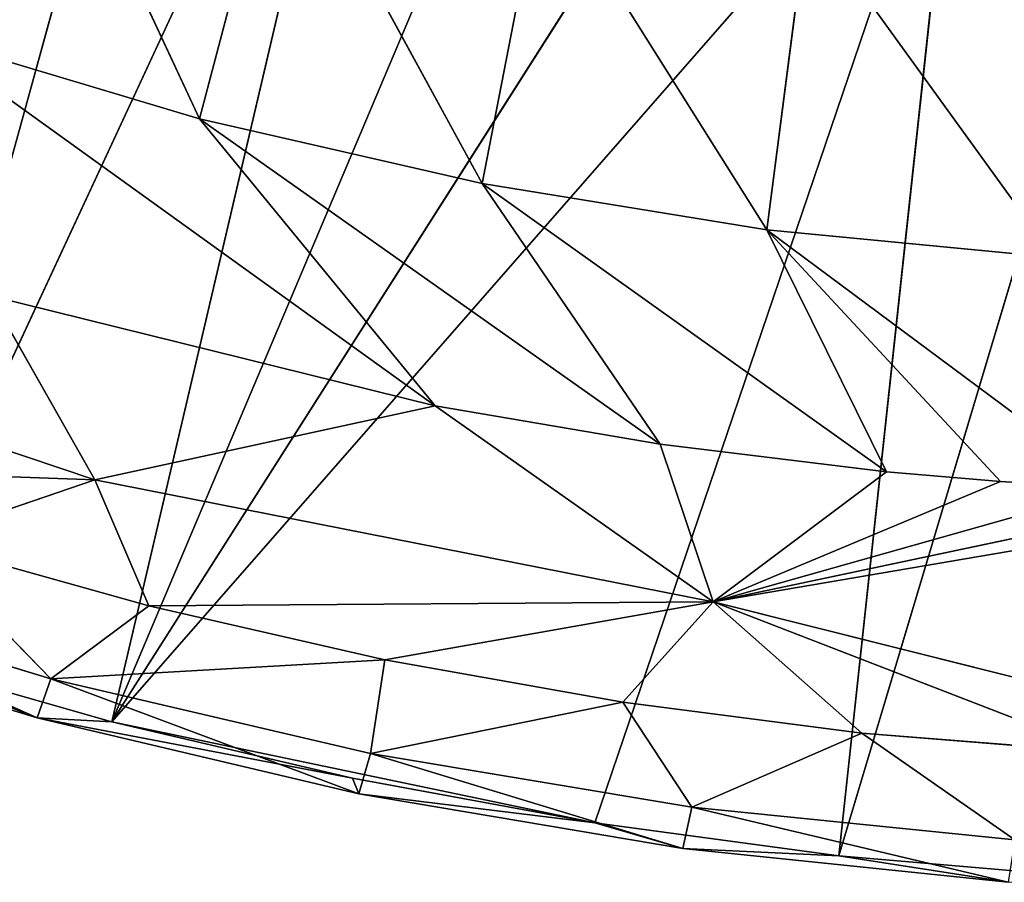
# Model space of a CAD drawing. Extents: x 0 to 2973, y 0 to 2755.
# Drawn here: x 14 to 18, y 50 to 54 of the extents above; entities that cross this region are included whole.
import ezdxf

# ---------------------------------------------------------------- set-up
doc = ezdxf.new("R2010")
doc.units = 0
doc.header["$LTSCALE"] = 25.4
doc.layers.get('0').update_dxf_attribs({"linetype": 'CONTINUOUS'})

# ---------------------------------------------------------------- blocks, each defined once
blk = doc.blocks.new('COMPONENT_49')
at = {"color": 0}
for p, q in [((41329.6814, -14385.595, 752.6918), (41328.4176, -14390.1767, 728.1756)), ((41329.6814, -14385.595, 752.6918), (41328.4176, -14390.1767, 728.1756)), ((41328.4176, -14390.1767, 728.1756), (41330.4003, -14385.9109, 752.6772)), ((41328.4176, -14390.1767, 728.1756), (41330.4003, -14385.9109, 752.6772)), ((41329.3384, -14390.4394, 728.1667), (41330.4003, -14385.9109, 752.6772)), ((41329.3384, -14390.4394, 728.1667), (41330.4003, -14385.9109, 752.6772)), ((41331.1314, -14386.1982, 752.6611), (41329.3384, -14390.4394, 728.1667)), ((41331.1314, -14386.1982, 752.6611), (41329.3384, -14390.4394, 728.1667)), ((41331.8729, -14386.4564, 752.6437), (41329.3384, -14390.4394, 728.1667)), ((41331.8729, -14386.4564, 752.6437), (41329.3384, -14390.4394, 728.1667)), ((41329.6796, -14388.0989, 722.665), (41328.9864, -14386.6114, 721.9561)), ((41329.6796, -14388.0989, 722.665), (41328.9864, -14386.6114, 721.9561)), ((41332.6231, -14386.6849, 752.6248), (41329.3384, -14390.4394, 728.1667)), ((41332.6231, -14386.6849, 752.6248), (41329.3384, -14390.4394, 728.1667)), ((41331.2139, -14390.8312, 728.1456), (41332.6231, -14386.6849, 752.6248)), ((41331.2139, -14390.8312, 728.1456), (41332.6231, -14386.6849, 752.6248)), ((41332.6231, -14386.6849, 752.6248), (41332.1609, -14390.9591, 728.1334)), ((41332.6231, -14386.6849, 752.6248), (41332.1609, -14390.9591, 728.1334)), ((41329.6796, -14388.0989, 722.665), (41329.9922, -14386.9116, 721.9561)), ((41329.6796, -14388.0989, 722.665), (41329.9922, -14386.9116, 721.9561)), ((41330.7759, -14388.3499, 722.665), (41329.9922, -14386.9116, 721.9561)), ((41330.7759, -14388.3499, 722.665), (41329.9922, -14386.9116, 721.9561)), ((41332.1609, -14390.9591, 728.1334), (41333.3803, -14386.8833, 752.6046)), ((41332.1609, -14390.9591, 728.1334), (41333.3803, -14386.8833, 752.6046)), ((41330.7759, -14388.3499, 722.665), (41331.0111, -14387.1448, 721.9561)), ((41330.7759, -14388.3499, 722.665), (41331.0111, -14387.1448, 721.9561)), ((41331.8812, -14388.5293, 722.665), (41331.0111, -14387.1448, 721.9561)), ((41331.8812, -14388.5293, 722.665), (41331.0111, -14387.1448, 721.9561)), ((41331.8812, -14388.5293, 722.665), (41332.0388, -14387.3116, 721.9561)), ((41331.8812, -14388.5293, 722.665), (41332.0388, -14387.3116, 721.9561)), ((41332.9966, -14388.6375, 722.665), (41332.0388, -14387.3116, 721.9561)), ((41332.9966, -14388.6375, 722.665), (41332.0388, -14387.3116, 721.9561)), ((41329.6796, -14388.0989, 722.665), (41328.5969, -14387.7758, 722.665)), ((41329.6796, -14388.0989, 722.665), (41328.5969, -14387.7758, 722.665)), ((41330.5942, -14389.2129, 723.7199), (41328.5969, -14387.7758, 722.665)), ((41330.5942, -14389.2129, 723.7199), (41328.5969, -14387.7758, 722.665)), ((41330.7759, -14388.3499, 722.665), (41329.6796, -14388.0989, 722.665)), ((41330.7759, -14388.3499, 722.665), (41329.6796, -14388.0989, 722.665)), ((41331.4672, -14389.3622, 723.7199), (41329.6796, -14388.0989, 722.665)), ((41331.4672, -14389.3622, 723.7199), (41329.6796, -14388.0989, 722.665)), ((41330.5942, -14389.2129, 723.7199), (41329.6796, -14388.0989, 722.665)), ((41330.5942, -14389.2129, 723.7199), (41329.6796, -14388.0989, 722.665)), ((41331.8812, -14388.5293, 722.665), (41330.7759, -14388.3499, 722.665)), ((41331.4672, -14389.3622, 723.7199), (41330.7759, -14388.3499, 722.665)), ((41330.7759, -14388.3499, 722.665), (41332.3464, -14389.4692, 723.7199)), ((41330.7759, -14388.3499, 722.665), (41332.3464, -14389.4692, 723.7199)), ((41331.8812, -14388.5293, 722.665), (41330.7759, -14388.3499, 722.665)), ((41331.4672, -14389.3622, 723.7199), (41330.7759, -14388.3499, 722.665)), ((41332.9966, -14388.6375, 722.665), (41331.8812, -14388.5293, 722.665)), ((41332.9966, -14388.6375, 722.665), (41331.8812, -14388.5293, 722.665)), ((41333.2316, -14389.5338, 723.7198), (41331.8812, -14388.5293, 722.665)), ((41333.2316, -14389.5338, 723.7198), (41331.8812, -14388.5293, 722.665)), ((41332.7882, -14389.5068, 723.7198), (41331.8812, -14388.5293, 722.665)), ((41331.8812, -14388.5293, 722.665), (41332.3464, -14389.4692, 723.7199)), ((41332.7882, -14389.5068, 723.7198), (41331.8812, -14388.5293, 722.665)), ((41331.8812, -14388.5293, 722.665), (41332.3464, -14389.4692, 723.7199)), ((41329.2726, -14389.5006, 724.7198), (41326.9604, -14388.7225, 724.7198)), ((41329.2726, -14389.5006, 724.7198), (41326.9604, -14388.7225, 724.7198)), ((41330.5942, -14389.2129, 723.7199), (41328.8664, -14388.7862, 723.7199)), ((41328.8664, -14388.7862, 723.7199), (41329.2726, -14389.5006, 724.7198)), ((41328.8664, -14388.7862, 723.7199), (41329.2726, -14389.5006, 724.7198)), ((41330.5942, -14389.2129, 723.7199), (41328.8664, -14388.7862, 723.7199)), ((41330.5942, -14389.2129, 723.7199), (41329.2726, -14389.5006, 724.7198)), ((41330.5942, -14389.2129, 723.7199), (41329.2726, -14389.5006, 724.7198)), ((41331.4672, -14389.3622, 723.7199), (41330.5942, -14389.2129, 723.7199)), ((41330.5942, -14389.2129, 723.7199), (41331.6732, -14389.9735, 724.7198)), ((41331.4672, -14389.3622, 723.7199), (41330.5942, -14389.2129, 723.7199)), ((41330.5942, -14389.2129, 723.7199), (41331.6732, -14389.9735, 724.7198)), ((41332.3464, -14389.4692, 723.7199), (41331.4672, -14389.3622, 723.7199)), ((41331.4672, -14389.3622, 723.7199), (41331.6732, -14389.9735, 724.7198)), ((41331.4672, -14389.3622, 723.7199), (41331.6732, -14389.9735, 724.7198)), ((41332.3464, -14389.4692, 723.7199), (41331.4672, -14389.3622, 723.7199)), ((41329.2726, -14389.5006, 724.7198), (41327.6945, -14389.4426, 725.4311)), ((41329.2726, -14389.5006, 724.7198), (41327.6945, -14389.4426, 725.4311)), ((41332.3464, -14389.4692, 723.7199), (41331.6732, -14389.9735, 724.7198)), ((41332.3464, -14389.4692, 723.7199), (41331.6732, -14389.9735, 724.7198)), ((41332.7882, -14389.5068, 723.7198), (41332.3464, -14389.4692, 723.7199)), ((41332.7882, -14389.5068, 723.7198), (41332.3464, -14389.4692, 723.7199)), ((41328.5793, -14389.737, 725.4404), (41329.2726, -14389.5006, 724.7198)), ((41328.5793, -14389.737, 725.4404), (41329.2726, -14389.5006, 724.7198)), ((41329.2726, -14389.5006, 724.7198), (41329.4824, -14389.9897, 725.4505)), ((41331.6732, -14389.9735, 724.7198), (41329.2726, -14389.5006, 724.7198)), ((41329.2726, -14389.5006, 724.7198), (41329.4824, -14389.9897, 725.4505)), ((41331.6732, -14389.9735, 724.7198), (41329.2726, -14389.5006, 724.7198)), ((41332.7882, -14389.5068, 723.7198), (41331.6732, -14389.9735, 724.7198)), ((41332.7882, -14389.5068, 723.7198), (41331.6732, -14389.9735, 724.7198)), ((41333.2316, -14389.5338, 723.7198), (41332.7882, -14389.5068, 723.7198)), ((41333.2316, -14389.5338, 723.7198), (41332.7882, -14389.5068, 723.7198)), ((41333.2316, -14389.5338, 723.7198), (41331.6732, -14389.9735, 724.7198)), ((41333.2316, -14389.5338, 723.7198), (41331.6732, -14389.9735, 724.7198)), ((41333.6765, -14389.5501, 723.7198), (41331.6732, -14389.9735, 724.7198)), ((41333.6765, -14389.5501, 723.7198), (41331.6732, -14389.9735, 724.7198)), ((41331.6732, -14389.9735, 724.7198), (41334.1229, -14389.5555, 723.7198)), ((41331.6732, -14389.9735, 724.7198), (41334.1229, -14389.5555, 723.7198)), ((41329.4824, -14389.9897, 725.4505), (41328.5793, -14389.737, 725.4404)), ((41329.4824, -14389.9897, 725.4505), (41328.5793, -14389.737, 725.4404)), ((41329.1028, -14390.2721, 726.3049), (41328.5793, -14389.737, 725.4404)), ((41329.1028, -14390.2721, 726.3049), (41328.5793, -14389.737, 725.4404)), ((41329.1028, -14390.2721, 726.3049), (41327.8878, -14389.904, 726.2996)), ((41329.1028, -14390.2721, 726.3049), (41327.8878, -14389.904, 726.2996)), ((41329.0488, -14390.4244, 727.2378), (41327.8878, -14389.904, 726.2996)), ((41329.0488, -14390.4244, 727.2378), (41327.8878, -14389.904, 726.2996)), ((41331.6732, -14389.9735, 724.7198), (41329.4824, -14389.9897, 725.4505)), ((41331.6732, -14389.9735, 724.7198), (41329.4824, -14389.9897, 725.4505)), ((41330.3988, -14390.199, 725.4611), (41331.6732, -14389.9735, 724.7198)), ((41330.3988, -14390.199, 725.4611), (41331.6732, -14389.9735, 724.7198)), ((41331.6732, -14389.9735, 724.7198), (41331.3218, -14390.3633, 725.472)), ((41331.6732, -14389.9735, 724.7198), (41331.3218, -14390.3633, 725.472)), ((41334.1229, -14390.5881, 725.5083), (41331.6732, -14389.9735, 724.7198)), ((41334.1229, -14390.5881, 725.5083), (41331.6732, -14389.9735, 724.7198)), ((41333.1844, -14390.5579, 725.4953), (41331.6732, -14389.9735, 724.7198)), ((41332.2505, -14390.483, 725.4833), (41331.6732, -14389.9735, 724.7198)), ((41333.1844, -14390.5579, 725.4953), (41331.6732, -14389.9735, 724.7198)), ((41332.2505, -14390.483, 725.4833), (41331.6732, -14389.9735, 724.7198)), ((41329.1028, -14390.2721, 726.3049), (41329.4824, -14389.9897, 725.4505)), ((41329.1028, -14390.2721, 726.3049), (41329.4824, -14389.9897, 725.4505)), ((41330.3988, -14390.199, 725.4611), (41329.4824, -14389.9897, 725.4505)), ((41330.3988, -14390.199, 725.4611), (41329.4824, -14389.9897, 725.4505)), ((41329.0488, -14390.4244, 727.2378), (41327.8255, -14390.0515, 727.2413)), ((41329.0488, -14390.4244, 727.2378), (41327.8255, -14390.0515, 727.2413)), ((41328.4176, -14390.1767, 728.1756), (41329.3384, -14390.4394, 728.1667)), ((41329.0488, -14390.4244, 727.2378), (41328.4176, -14390.1767, 728.1756)), ((41328.4176, -14390.1767, 728.1756), (41329.3384, -14390.4394, 728.1667)), ((41329.0488, -14390.4244, 727.2378), (41328.4176, -14390.1767, 728.1756)), ((41329.1028, -14390.2721, 726.3049), (41330.3988, -14390.199, 725.4611)), ((41329.1028, -14390.2721, 726.3049), (41330.3988, -14390.199, 725.4611)), ((41330.3425, -14390.5617, 726.3103), (41330.3988, -14390.199, 725.4611)), ((41330.3425, -14390.5617, 726.3103), (41330.3988, -14390.199, 725.4611)), ((41331.3218, -14390.3633, 725.472), (41330.3988, -14390.199, 725.4611)), ((41331.3218, -14390.3633, 725.472), (41330.3988, -14390.199, 725.4611)), ((41329.0488, -14390.4244, 727.2378), (41329.1028, -14390.2721, 726.3049)), ((41329.0488, -14390.4244, 727.2378), (41329.1028, -14390.2721, 726.3049)), ((41330.3425, -14390.5617, 726.3103), (41329.1028, -14390.2721, 726.3049)), ((41330.3425, -14390.5617, 726.3103), (41329.1028, -14390.2721, 726.3049)), ((41330.2975, -14390.7186, 727.2334), (41329.1028, -14390.2721, 726.3049)), ((41330.2975, -14390.7186, 727.2334), (41329.1028, -14390.2721, 726.3049)), ((41330.3425, -14390.5617, 726.3103), (41331.3218, -14390.3633, 725.472)), ((41330.3425, -14390.5617, 726.3103), (41331.3218, -14390.3633, 725.472)), ((41332.2505, -14390.483, 725.4833), (41331.3218, -14390.3633, 725.472)), ((41331.5904, -14390.77, 726.3154), (41331.3218, -14390.3633, 725.472)), ((41332.2505, -14390.483, 725.4833), (41331.3218, -14390.3633, 725.472)), ((41331.5904, -14390.77, 726.3154), (41331.3218, -14390.3633, 725.472)), ((41330.2975, -14390.7186, 727.2334), (41329.0488, -14390.4244, 727.2378)), ((41330.2975, -14390.7186, 727.2334), (41329.0488, -14390.4244, 727.2378)), ((41330.2728, -14390.658, 728.1567), (41329.0488, -14390.4244, 727.2378)), ((41330.2728, -14390.658, 728.1567), (41329.0488, -14390.4244, 727.2378)), ((41329.3384, -14390.4394, 728.1667), (41329.0488, -14390.4244, 727.2378)), ((41329.3384, -14390.4394, 728.1667), (41329.0488, -14390.4244, 727.2378)), ((41329.3384, -14390.4394, 728.1667), (41330.2728, -14390.658, 728.1567)), ((41331.2139, -14390.8312, 728.1456), (41329.3384, -14390.4394, 728.1667)), ((41331.2139, -14390.8312, 728.1456), (41329.3384, -14390.4394, 728.1667)), ((41329.3384, -14390.4394, 728.1667), (41330.2728, -14390.658, 728.1567)), ((41331.5904, -14390.77, 726.3154), (41332.2505, -14390.483, 725.4833)), ((41331.5904, -14390.77, 726.3154), (41332.2505, -14390.483, 725.4833)), ((41333.1844, -14390.5579, 725.4953), (41332.2505, -14390.483, 725.4833)), ((41333.1844, -14390.5579, 725.4953), (41332.2505, -14390.483, 725.4833)), ((41332.8443, -14390.8977, 726.3205), (41332.2505, -14390.483, 725.4833)), ((41332.8443, -14390.8977, 726.3205), (41332.2505, -14390.483, 725.4833)), ((41330.2975, -14390.7186, 727.2334), (41330.3425, -14390.5617, 726.3103)), ((41330.2975, -14390.7186, 727.2334), (41330.3425, -14390.5617, 726.3103)), ((41331.5904, -14390.77, 726.3154), (41330.3425, -14390.5617, 726.3103)), ((41331.5904, -14390.77, 726.3154), (41330.3425, -14390.5617, 726.3103)), ((41331.5547, -14390.931, 727.2278), (41330.3425, -14390.5617, 726.3103)), ((41331.5547, -14390.931, 727.2278), (41330.3425, -14390.5617, 726.3103)), ((41330.2728, -14390.658, 728.1567), (41331.2139, -14390.8312, 728.1456)), ((41330.2728, -14390.658, 728.1567), (41331.2139, -14390.8312, 728.1456)), ((41330.2728, -14390.658, 728.1567), (41330.2975, -14390.7186, 727.2334)), ((41330.2728, -14390.658, 728.1567), (41330.2975, -14390.7186, 727.2334)), ((41331.5547, -14390.931, 727.2278), (41330.2975, -14390.7186, 727.2334)), ((41331.5547, -14390.931, 727.2278), (41330.2975, -14390.7186, 727.2334)), ((41331.2139, -14390.8312, 728.1456), (41330.2975, -14390.7186, 727.2334)), ((41331.2139, -14390.8312, 728.1456), (41330.2975, -14390.7186, 727.2334)), ((41331.5547, -14390.931, 727.2278), (41331.5904, -14390.77, 726.3154)), ((41331.5547, -14390.931, 727.2278), (41331.5904, -14390.77, 726.3154)), ((41332.8443, -14390.8977, 726.3205), (41331.5904, -14390.77, 726.3154)), ((41332.8443, -14390.8977, 726.3205), (41331.5904, -14390.77, 726.3154)), ((41332.818, -14391.0623, 727.2213), (41331.5904, -14390.77, 726.3154)), ((41332.818, -14391.0623, 727.2213), (41331.5904, -14390.77, 726.3154)), ((41331.2139, -14390.8312, 728.1456), (41332.1609, -14390.9591, 728.1334)), ((41331.2139, -14390.8312, 728.1456), (41332.1609, -14390.9591, 728.1334)), ((41331.2139, -14390.8312, 728.1456), (41331.5547, -14390.931, 727.2278)), ((41331.2139, -14390.8312, 728.1456), (41331.5547, -14390.931, 727.2278)), ((41332.818, -14391.0623, 727.2213), (41331.5547, -14390.931, 727.2278)), ((41331.5547, -14390.931, 727.2278), (41332.1609, -14390.9591, 728.1334)), ((41331.5547, -14390.931, 727.2278), (41332.1609, -14390.9591, 728.1334)), ((41332.818, -14391.0623, 727.2213), (41331.5547, -14390.931, 727.2278)), ((41332.1609, -14390.9591, 728.1334), (41333.1137, -14391.0416, 728.1204)), ((41332.818, -14391.0623, 727.2213), (41332.1609, -14390.9591, 728.1334)), ((41332.1609, -14390.9591, 728.1334), (41333.1137, -14391.0416, 728.1204)), ((41332.818, -14391.0623, 727.2213), (41332.1609, -14390.9591, 728.1334))]:
    blk.add_line(p, q, dxfattribs=at)
at = {"color": 7}
mesh = blk.add_polyface(dxfattribs=at)
corners = [(41328.9762, -14385.2512, 752.7048), (41327.5155, -14389.8719, 728.1834), (41329.6814, -14385.595, 752.6918)]
mesh.append_faces([[corners[k] for k in face] for face in [(0, 1, 2)]], dxfattribs={"color": 7})
mesh = blk.add_polyface(dxfattribs=at)
corners = [(41329.6814, -14385.595, 752.6918), (41327.5155, -14389.8719, 728.1834), (41328.4176, -14390.1767, 728.1756)]
mesh.append_faces([[corners[k] for k in face] for face in [(0, 1, 2)]], dxfattribs={"color": 7})
mesh = blk.add_polyface(dxfattribs=at)
corners = [(41329.6814, -14385.595, 752.6918), (41328.4176, -14390.1767, 728.1756), (41330.4003, -14385.9109, 752.6772)]
mesh.append_faces([[corners[k] for k in face] for face in [(0, 1, 2)]], dxfattribs={"color": 7})
mesh = blk.add_polyface(dxfattribs=at)
corners = [(41330.4003, -14385.9109, 752.6772), (41328.4176, -14390.1767, 728.1756), (41329.3384, -14390.4394, 728.1667)]
mesh.append_faces([[corners[k] for k in face] for face in [(0, 1, 2)]], dxfattribs={"color": 7})
mesh = blk.add_polyface(dxfattribs=at)
corners = [(41330.4003, -14385.9109, 752.6772), (41329.3384, -14390.4394, 728.1667), (41331.1314, -14386.1982, 752.6611)]
mesh.append_faces([[corners[k] for k in face] for face in [(0, 1, 2)]], dxfattribs={"color": 7})
mesh = blk.add_polyface(dxfattribs=at)
corners = [(41331.1314, -14386.1982, 752.6611), (41329.3384, -14390.4394, 728.1667), (41331.8729, -14386.4564, 752.6437)]
mesh.append_faces([[corners[k] for k in face] for face in [(0, 1, 2)]], dxfattribs={"color": 7})
mesh = blk.add_polyface(dxfattribs=at)
corners = [(41328.9864, -14386.6114, 721.9561), (41328.5969, -14387.7758, 722.665), (41328.0079, -14386.2479, 721.9561)]
mesh.append_faces([[corners[k] for k in face] for face in [(0, 1, 2)]], dxfattribs={"color": 7})
mesh = blk.add_polyface(dxfattribs=at)
corners = [(41331.8729, -14386.4564, 752.6437), (41329.3384, -14390.4394, 728.1667), (41332.6231, -14386.6849, 752.6248)]
mesh.append_faces([[corners[k] for k in face] for face in [(0, 1, 2)]], dxfattribs={"color": 7})
mesh = blk.add_polyface(dxfattribs=at)
corners = [(41329.6796, -14388.0989, 722.665), (41328.5969, -14387.7758, 722.665), (41328.9864, -14386.6114, 721.9561)]
mesh.append_faces([[corners[k] for k in face] for face in [(0, 1, 2)]], dxfattribs={"color": 7})
mesh = blk.add_polyface(dxfattribs=at)
corners = [(41329.9922, -14386.9116, 721.9561), (41329.6796, -14388.0989, 722.665), (41328.9864, -14386.6114, 721.9561)]
mesh.append_faces([[corners[k] for k in face] for face in [(0, 1, 2)]], dxfattribs={"color": 7})
mesh = blk.add_polyface(dxfattribs=at)
corners = [(41332.6231, -14386.6849, 752.6248), (41329.3384, -14390.4394, 728.1667), (41331.2139, -14390.8312, 728.1456)]
mesh.append_faces([[corners[k] for k in face] for face in [(0, 1, 2)]], dxfattribs={"color": 7})
mesh = blk.add_polyface(dxfattribs=at)
corners = [(41332.6231, -14386.6849, 752.6248), (41331.2139, -14390.8312, 728.1456), (41332.1609, -14390.9591, 728.1334)]
mesh.append_faces([[corners[k] for k in face] for face in [(0, 1, 2)]], dxfattribs={"color": 7})
mesh = blk.add_polyface(dxfattribs=at)
corners = [(41332.6231, -14386.6849, 752.6248), (41332.1609, -14390.9591, 728.1334), (41333.3803, -14386.8833, 752.6046)]
mesh.append_faces([[corners[k] for k in face] for face in [(0, 1, 2)]], dxfattribs={"color": 7})
mesh = blk.add_polyface(dxfattribs=at)
corners = [(41330.7759, -14388.3499, 722.665), (41329.6796, -14388.0989, 722.665), (41329.9922, -14386.9116, 721.9561)]
mesh.append_faces([[corners[k] for k in face] for face in [(0, 1, 2)]], dxfattribs={"color": 7})
mesh = blk.add_polyface(dxfattribs=at)
corners = [(41331.0111, -14387.1448, 721.9561), (41330.7759, -14388.3499, 722.665), (41329.9922, -14386.9116, 721.9561)]
mesh.append_faces([[corners[k] for k in face] for face in [(0, 1, 2)]], dxfattribs={"color": 7})
mesh = blk.add_polyface(dxfattribs=at)
corners = [(41333.3803, -14386.8833, 752.6046), (41332.1609, -14390.9591, 728.1334), (41333.1137, -14391.0416, 728.1204)]
mesh.append_faces([[corners[k] for k in face] for face in [(0, 1, 2)]], dxfattribs={"color": 7})
mesh = blk.add_polyface(dxfattribs=at)
corners = [(41331.8812, -14388.5293, 722.665), (41330.7759, -14388.3499, 722.665), (41331.0111, -14387.1448, 721.9561)]
mesh.append_faces([[corners[k] for k in face] for face in [(0, 1, 2)]], dxfattribs={"color": 7})
mesh = blk.add_polyface(dxfattribs=at)
corners = [(41332.0388, -14387.3116, 721.9561), (41331.8812, -14388.5293, 722.665), (41331.0111, -14387.1448, 721.9561)]
mesh.append_faces([[corners[k] for k in face] for face in [(0, 1, 2)]], dxfattribs={"color": 7})
mesh = blk.add_polyface(dxfattribs=at)
corners = [(41332.9966, -14388.6375, 722.665), (41331.8812, -14388.5293, 722.665), (41332.0388, -14387.3116, 721.9561)]
mesh.append_faces([[corners[k] for k in face] for face in [(0, 1, 2)]], dxfattribs={"color": 7})
mesh = blk.add_polyface(dxfattribs=at)
corners = [(41333.0759, -14387.4122, 721.9561), (41332.9966, -14388.6375, 722.665), (41332.0388, -14387.3116, 721.9561)]
mesh.append_faces([[corners[k] for k in face] for face in [(0, 1, 2)]], dxfattribs={"color": 7})
mesh = blk.add_polyface(dxfattribs=at)
corners = [(41330.5942, -14389.2129, 723.7199), (41328.5969, -14387.7758, 722.665), (41329.6796, -14388.0989, 722.665)]
mesh.append_faces([[corners[k] for k in face] for face in [(0, 1, 2)]], dxfattribs={"color": 7})
mesh = blk.add_polyface(dxfattribs=at)
corners = [(41330.5942, -14389.2129, 723.7199), (41328.8664, -14388.7862, 723.7199), (41328.5969, -14387.7758, 722.665)]
mesh.append_faces([[corners[k] for k in face] for face in [(0, 1, 2)]], dxfattribs={"color": 7})
mesh = blk.add_polyface(dxfattribs=at)
corners = [(41331.4672, -14389.3622, 723.7199), (41329.6796, -14388.0989, 722.665), (41330.7759, -14388.3499, 722.665)]
mesh.append_faces([[corners[k] for k in face] for face in [(0, 1, 2)]], dxfattribs={"color": 7})
mesh = blk.add_polyface(dxfattribs=at)
corners = [(41330.5942, -14389.2129, 723.7199), (41329.6796, -14388.0989, 722.665), (41331.4672, -14389.3622, 723.7199)]
mesh.append_faces([[corners[k] for k in face] for face in [(0, 1, 2)]], dxfattribs={"color": 7})
mesh = blk.add_polyface(dxfattribs=at)
corners = [(41331.4672, -14389.3622, 723.7199), (41330.7759, -14388.3499, 722.665), (41332.3464, -14389.4692, 723.7199)]
mesh.append_faces([[corners[k] for k in face] for face in [(0, 1, 2)]], dxfattribs={"color": 7})
mesh = blk.add_polyface(dxfattribs=at)
corners = [(41332.3464, -14389.4692, 723.7199), (41330.7759, -14388.3499, 722.665), (41331.8812, -14388.5293, 722.665)]
mesh.append_faces([[corners[k] for k in face] for face in [(0, 1, 2)]], dxfattribs={"color": 7})
mesh = blk.add_polyface(dxfattribs=at)
corners = [(41333.2316, -14389.5338, 723.7198), (41331.8812, -14388.5293, 722.665), (41332.9966, -14388.6375, 722.665)]
mesh.append_faces([[corners[k] for k in face] for face in [(0, 1, 2)]], dxfattribs={"color": 7})
mesh = blk.add_polyface(dxfattribs=at)
corners = [(41332.7882, -14389.5068, 723.7198), (41331.8812, -14388.5293, 722.665), (41333.2316, -14389.5338, 723.7198)]
mesh.append_faces([[corners[k] for k in face] for face in [(0, 1, 2)]], dxfattribs={"color": 7})
mesh = blk.add_polyface(dxfattribs=at)
corners = [(41332.3464, -14389.4692, 723.7199), (41331.8812, -14388.5293, 722.665), (41332.7882, -14389.5068, 723.7198)]
mesh.append_faces([[corners[k] for k in face] for face in [(0, 1, 2)]], dxfattribs={"color": 7})
mesh = blk.add_polyface(dxfattribs=at)
corners = [(41329.2726, -14389.5006, 724.7198), (41326.9604, -14388.7225, 724.7198), (41328.8664, -14388.7862, 723.7199)]
mesh.append_faces([[corners[k] for k in face] for face in [(0, 1, 2)]], dxfattribs={"color": 7})
mesh = blk.add_polyface(dxfattribs=at)
corners = [(41327.6945, -14389.4426, 725.4311), (41326.9604, -14388.7225, 724.7198), (41329.2726, -14389.5006, 724.7198)]
mesh.append_faces([[corners[k] for k in face] for face in [(0, 1, 2)]], dxfattribs={"color": 7})
mesh = blk.add_polyface(dxfattribs=at)
corners = [(41329.2726, -14389.5006, 724.7198), (41328.8664, -14388.7862, 723.7199), (41330.5942, -14389.2129, 723.7199)]
mesh.append_faces([[corners[k] for k in face] for face in [(0, 1, 2)]], dxfattribs={"color": 7})
mesh = blk.add_polyface(dxfattribs=at)
corners = [(41331.6732, -14389.9735, 724.7198), (41329.2726, -14389.5006, 724.7198), (41330.5942, -14389.2129, 723.7199)]
mesh.append_faces([[corners[k] for k in face] for face in [(0, 1, 2)]], dxfattribs={"color": 7})
mesh = blk.add_polyface(dxfattribs=at)
corners = [(41331.6732, -14389.9735, 724.7198), (41330.5942, -14389.2129, 723.7199), (41331.4672, -14389.3622, 723.7199)]
mesh.append_faces([[corners[k] for k in face] for face in [(0, 1, 2)]], dxfattribs={"color": 7})
mesh = blk.add_polyface(dxfattribs=at)
corners = [(41331.6732, -14389.9735, 724.7198), (41331.4672, -14389.3622, 723.7199), (41332.3464, -14389.4692, 723.7199)]
mesh.append_faces([[corners[k] for k in face] for face in [(0, 1, 2)]], dxfattribs={"color": 7})
mesh = blk.add_polyface(dxfattribs=at)
corners = [(41328.5793, -14389.737, 725.4404), (41327.6945, -14389.4426, 725.4311), (41329.2726, -14389.5006, 724.7198)]
mesh.append_faces([[corners[k] for k in face] for face in [(0, 1, 2)]], dxfattribs={"color": 7})
mesh = blk.add_polyface(dxfattribs=at)
corners = [(41331.6732, -14389.9735, 724.7198), (41332.3464, -14389.4692, 723.7199), (41332.7882, -14389.5068, 723.7198)]
mesh.append_faces([[corners[k] for k in face] for face in [(0, 1, 2)]], dxfattribs={"color": 7})
mesh = blk.add_polyface(dxfattribs=at)
corners = [(41329.4824, -14389.9897, 725.4505), (41328.5793, -14389.737, 725.4404), (41329.2726, -14389.5006, 724.7198)]
mesh.append_faces([[corners[k] for k in face] for face in [(0, 1, 2)]], dxfattribs={"color": 7})
mesh = blk.add_polyface(dxfattribs=at)
corners = [(41329.4824, -14389.9897, 725.4505), (41329.2726, -14389.5006, 724.7198), (41331.6732, -14389.9735, 724.7198)]
mesh.append_faces([[corners[k] for k in face] for face in [(0, 1, 2)]], dxfattribs={"color": 7})
mesh = blk.add_polyface(dxfattribs=at)
corners = [(41331.6732, -14389.9735, 724.7198), (41332.7882, -14389.5068, 723.7198), (41333.2316, -14389.5338, 723.7198)]
mesh.append_faces([[corners[k] for k in face] for face in [(0, 1, 2)]], dxfattribs={"color": 7})
mesh = blk.add_polyface(dxfattribs=at)
corners = [(41331.6732, -14389.9735, 724.7198), (41333.2316, -14389.5338, 723.7198), (41333.6765, -14389.5501, 723.7198)]
mesh.append_faces([[corners[k] for k in face] for face in [(0, 1, 2)]], dxfattribs={"color": 7})
mesh = blk.add_polyface(dxfattribs=at)
corners = [(41331.6732, -14389.9735, 724.7198), (41333.6765, -14389.5501, 723.7198), (41334.1229, -14389.5555, 723.7198)]
mesh.append_faces([[corners[k] for k in face] for face in [(0, 1, 2)]], dxfattribs={"color": 7})
mesh = blk.add_polyface(dxfattribs=at)
corners = [(41334.1229, -14390.5881, 725.5083), (41331.6732, -14389.9735, 724.7198), (41334.1229, -14389.5555, 723.7198)]
mesh.append_faces([[corners[k] for k in face] for face in [(0, 1, 2)]], dxfattribs={"color": 7})
mesh = blk.add_polyface(dxfattribs=at)
corners = [(41329.1028, -14390.2721, 726.3049), (41327.8878, -14389.904, 726.2996), (41328.5793, -14389.737, 725.4404)]
mesh.append_faces([[corners[k] for k in face] for face in [(0, 1, 2)]], dxfattribs={"color": 7})
mesh = blk.add_polyface(dxfattribs=at)
corners = [(41329.1028, -14390.2721, 726.3049), (41328.5793, -14389.737, 725.4404), (41329.4824, -14389.9897, 725.4505)]
mesh.append_faces([[corners[k] for k in face] for face in [(0, 1, 2)]], dxfattribs={"color": 7})
mesh = blk.add_polyface(dxfattribs=at)
corners = [(41327.8255, -14390.0515, 727.2413), (41327.8878, -14389.904, 726.2996), (41329.0488, -14390.4244, 727.2378)]
mesh.append_faces([[corners[k] for k in face] for face in [(0, 1, 2)]], dxfattribs={"color": 7})
mesh = blk.add_polyface(dxfattribs=at)
corners = [(41329.0488, -14390.4244, 727.2378), (41327.8878, -14389.904, 726.2996), (41329.1028, -14390.2721, 726.3049)]
mesh.append_faces([[corners[k] for k in face] for face in [(0, 1, 2)]], dxfattribs={"color": 7})
mesh = blk.add_polyface(dxfattribs=at)
corners = [(41330.3988, -14390.199, 725.4611), (41329.4824, -14389.9897, 725.4505), (41331.6732, -14389.9735, 724.7198)]
mesh.append_faces([[corners[k] for k in face] for face in [(0, 1, 2)]], dxfattribs={"color": 7})
mesh = blk.add_polyface(dxfattribs=at)
corners = [(41331.3218, -14390.3633, 725.472), (41330.3988, -14390.199, 725.4611), (41331.6732, -14389.9735, 724.7198)]
mesh.append_faces([[corners[k] for k in face] for face in [(0, 1, 2)]], dxfattribs={"color": 7})
mesh = blk.add_polyface(dxfattribs=at)
corners = [(41332.2505, -14390.483, 725.4833), (41331.3218, -14390.3633, 725.472), (41331.6732, -14389.9735, 724.7198)]
mesh.append_faces([[corners[k] for k in face] for face in [(0, 1, 2)]], dxfattribs={"color": 7})
mesh = blk.add_polyface(dxfattribs=at)
corners = [(41334.1229, -14390.5881, 725.5083), (41333.1844, -14390.5579, 725.4953), (41331.6732, -14389.9735, 724.7198)]
mesh.append_faces([[corners[k] for k in face] for face in [(0, 1, 2)]], dxfattribs={"color": 7})
mesh = blk.add_polyface(dxfattribs=at)
corners = [(41333.1844, -14390.5579, 725.4953), (41332.2505, -14390.483, 725.4833), (41331.6732, -14389.9735, 724.7198)]
mesh.append_faces([[corners[k] for k in face] for face in [(0, 1, 2)]], dxfattribs={"color": 7})
mesh = blk.add_polyface(dxfattribs=at)
corners = [(41329.1028, -14390.2721, 726.3049), (41329.4824, -14389.9897, 725.4505), (41330.3988, -14390.199, 725.4611)]
mesh.append_faces([[corners[k] for k in face] for face in [(0, 1, 2)]], dxfattribs={"color": 7})
mesh = blk.add_polyface(dxfattribs=at)
corners = [(41328.4176, -14390.1767, 728.1756), (41327.8255, -14390.0515, 727.2413), (41329.0488, -14390.4244, 727.2378)]
mesh.append_faces([[corners[k] for k in face] for face in [(0, 1, 2)]], dxfattribs={"color": 7})
mesh = blk.add_polyface(dxfattribs=at)
corners = [(41328.4176, -14390.1767, 728.1756), (41329.0488, -14390.4244, 727.2378), (41329.3384, -14390.4394, 728.1667)]
mesh.append_faces([[corners[k] for k in face] for face in [(0, 1, 2)]], dxfattribs={"color": 7})
mesh = blk.add_polyface(dxfattribs=at)
corners = [(41330.3425, -14390.5617, 726.3103), (41329.1028, -14390.2721, 726.3049), (41330.3988, -14390.199, 725.4611)]
mesh.append_faces([[corners[k] for k in face] for face in [(0, 1, 2)]], dxfattribs={"color": 7})
mesh = blk.add_polyface(dxfattribs=at)
corners = [(41330.3425, -14390.5617, 726.3103), (41330.3988, -14390.199, 725.4611), (41331.3218, -14390.3633, 725.472)]
mesh.append_faces([[corners[k] for k in face] for face in [(0, 1, 2)]], dxfattribs={"color": 7})
mesh = blk.add_polyface(dxfattribs=at)
corners = [(41329.0488, -14390.4244, 727.2378), (41329.1028, -14390.2721, 726.3049), (41330.2975, -14390.7186, 727.2334)]
mesh.append_faces([[corners[k] for k in face] for face in [(0, 1, 2)]], dxfattribs={"color": 7})
mesh = blk.add_polyface(dxfattribs=at)
corners = [(41330.2975, -14390.7186, 727.2334), (41329.1028, -14390.2721, 726.3049), (41330.3425, -14390.5617, 726.3103)]
mesh.append_faces([[corners[k] for k in face] for face in [(0, 1, 2)]], dxfattribs={"color": 7})
mesh = blk.add_polyface(dxfattribs=at)
corners = [(41331.5904, -14390.77, 726.3154), (41330.3425, -14390.5617, 726.3103), (41331.3218, -14390.3633, 725.472)]
mesh.append_faces([[corners[k] for k in face] for face in [(0, 1, 2)]], dxfattribs={"color": 7})
mesh = blk.add_polyface(dxfattribs=at)
corners = [(41331.5904, -14390.77, 726.3154), (41331.3218, -14390.3633, 725.472), (41332.2505, -14390.483, 725.4833)]
mesh.append_faces([[corners[k] for k in face] for face in [(0, 1, 2)]], dxfattribs={"color": 7})
mesh = blk.add_polyface(dxfattribs=at)
corners = [(41330.2728, -14390.658, 728.1567), (41329.0488, -14390.4244, 727.2378), (41330.2975, -14390.7186, 727.2334)]
mesh.append_faces([[corners[k] for k in face] for face in [(0, 1, 2)]], dxfattribs={"color": 7})
mesh = blk.add_polyface(dxfattribs=at)
corners = [(41329.3384, -14390.4394, 728.1667), (41329.0488, -14390.4244, 727.2378), (41330.2728, -14390.658, 728.1567)]
mesh.append_faces([[corners[k] for k in face] for face in [(0, 1, 2)]], dxfattribs={"color": 7})
mesh = blk.add_polyface(dxfattribs=at)
corners = [(41331.2139, -14390.8312, 728.1456), (41329.3384, -14390.4394, 728.1667), (41330.2728, -14390.658, 728.1567)]
mesh.append_faces([[corners[k] for k in face] for face in [(0, 1, 2)]], dxfattribs={"color": 7})
mesh = blk.add_polyface(dxfattribs=at)
corners = [(41332.8443, -14390.8977, 726.3205), (41331.5904, -14390.77, 726.3154), (41332.2505, -14390.483, 725.4833)]
mesh.append_faces([[corners[k] for k in face] for face in [(0, 1, 2)]], dxfattribs={"color": 7})
mesh = blk.add_polyface(dxfattribs=at)
corners = [(41332.8443, -14390.8977, 726.3205), (41332.2505, -14390.483, 725.4833), (41333.1844, -14390.5579, 725.4953)]
mesh.append_faces([[corners[k] for k in face] for face in [(0, 1, 2)]], dxfattribs={"color": 7})
mesh = blk.add_polyface(dxfattribs=at)
corners = [(41330.2975, -14390.7186, 727.2334), (41330.3425, -14390.5617, 726.3103), (41331.5547, -14390.931, 727.2278)]
mesh.append_faces([[corners[k] for k in face] for face in [(0, 1, 2)]], dxfattribs={"color": 7})
mesh = blk.add_polyface(dxfattribs=at)
corners = [(41331.5547, -14390.931, 727.2278), (41330.3425, -14390.5617, 726.3103), (41331.5904, -14390.77, 726.3154)]
mesh.append_faces([[corners[k] for k in face] for face in [(0, 1, 2)]], dxfattribs={"color": 7})
mesh = blk.add_polyface(dxfattribs=at)
corners = [(41330.2728, -14390.658, 728.1567), (41330.2975, -14390.7186, 727.2334), (41331.2139, -14390.8312, 728.1456)]
mesh.append_faces([[corners[k] for k in face] for face in [(0, 1, 2)]], dxfattribs={"color": 7})
mesh = blk.add_polyface(dxfattribs=at)
corners = [(41331.2139, -14390.8312, 728.1456), (41330.2975, -14390.7186, 727.2334), (41331.5547, -14390.931, 727.2278)]
mesh.append_faces([[corners[k] for k in face] for face in [(0, 1, 2)]], dxfattribs={"color": 7})
mesh = blk.add_polyface(dxfattribs=at)
corners = [(41331.5547, -14390.931, 727.2278), (41331.5904, -14390.77, 726.3154), (41332.818, -14391.0623, 727.2213)]
mesh.append_faces([[corners[k] for k in face] for face in [(0, 1, 2)]], dxfattribs={"color": 7})
mesh = blk.add_polyface(dxfattribs=at)
corners = [(41332.818, -14391.0623, 727.2213), (41331.5904, -14390.77, 726.3154), (41332.8443, -14390.8977, 726.3205)]
mesh.append_faces([[corners[k] for k in face] for face in [(0, 1, 2)]], dxfattribs={"color": 7})
mesh = blk.add_polyface(dxfattribs=at)
corners = [(41331.2139, -14390.8312, 728.1456), (41331.5547, -14390.931, 727.2278), (41332.1609, -14390.9591, 728.1334)]
mesh.append_faces([[corners[k] for k in face] for face in [(0, 1, 2)]], dxfattribs={"color": 7})
mesh = blk.add_polyface(dxfattribs=at)
corners = [(41332.1609, -14390.9591, 728.1334), (41331.5547, -14390.931, 727.2278), (41332.818, -14391.0623, 727.2213)]
mesh.append_faces([[corners[k] for k in face] for face in [(0, 1, 2)]], dxfattribs={"color": 7})
mesh = blk.add_polyface(dxfattribs=at)
corners = [(41332.1609, -14390.9591, 728.1334), (41332.818, -14391.0623, 727.2213), (41333.1137, -14391.0416, 728.1204)]
mesh.append_faces([[corners[k] for k in face] for face in [(0, 1, 2)]], dxfattribs={"color": 7})
blk = doc.blocks.new('CAFE-FOLD-JSKU412')
at = {"color": 7}
blk.add_blockref('COMPONENT_49', (-41314.5055, 14441.2867), dxfattribs=at)

msp = doc.modelspace()

# ---------------------------------------------------------------- block references
at = {"color": 0}
msp.add_blockref('CAFE-FOLD-JSKU412', (0, 0), dxfattribs=at)

doc.saveas('drawing.dxf')
